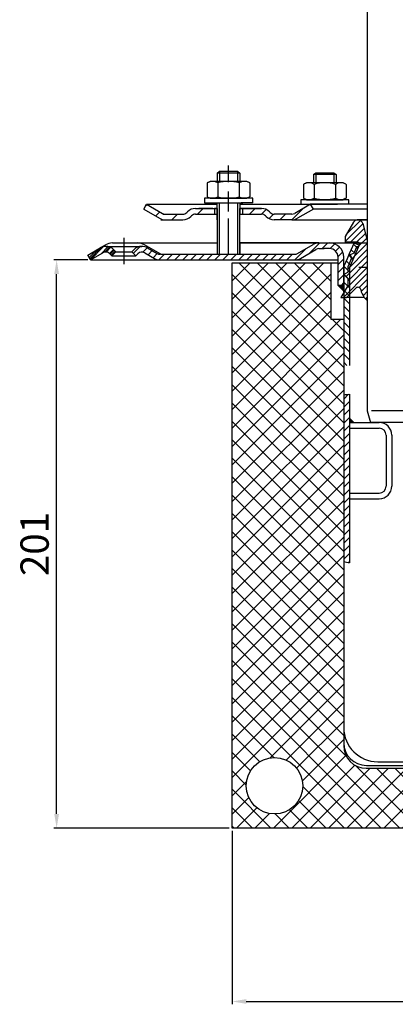
# Model space of a CAD drawing. Units: millimetres. Extents: x 3251 to 3825, y 1574 to 2270.
# Drawn here: x 3251 to 3384, y 1574 to 1922 of the extents above; entities that cross this region are included whole.
import ezdxf

# ---------------------------------------------------------------- set-up
doc = ezdxf.new("R2010")
doc.units = ezdxf.units.MM
doc.linetypes.add('STRICHPUNKT', pattern=[25.399999999999995, 12.7, -6.349999999999997, 0, -6.349999999999997])
doc.layers.add('AM_5', color=3, linetype='Continuous', lineweight=25)
doc.layers.add('AM_8', color=1, linetype='Continuous', lineweight=25)
doc.layers.add('P-0000', color=7, linetype='Continuous')
doc.styles.get("Standard").update_dxf_attribs({"font": 'ISOCP.SHX'})
doc.dimstyles.new('AM_DIN$0', dxfattribs={"dimtxt": 3.5, "dimasz": 3.5, "dimexe": 1, "dimexo": 1, "dimgap": 1.5, "dimtad": 1, "dimdsep": 46, "dimtxsty": 'STANDARD', "dimcen": 0, "dimclrd": 256, "dimclre": 256, "dimclrt": 2, "dimadec": 0, "dimazin": 2, "dimtp": 0.1, "dimtm": 0.1, "dimtfac": 0.71, "dimtdec": 3, "dimtmove": 0, "dimatfit": 3, "dimfxl": 1, "dimlwd": -1, "dimlwe": -1, "dimarcsym": 0})
pattern_1 = [(45, (3611.811277894033, 1970.550193898224), (-1.414213562373094, 1.414213562373094), [])]

# ---------------------------------------------------------------- blocks, each defined once
blk = doc.blocks.new('*D7')
at = {"layer": 'AM_5', "linetype": 'ByBlock'}
for p, q in [((3275.073071411006, 1837.151285284028), (3263.073071411006, 1837.151285284028)), ((3264.073071411007, 1641.151285284029), (3264.073071411007, 1832.151285284028)), ((3325.125310071831, 1636.151285284029), (3263.073071411006, 1636.151285284029))]:
    blk.add_line(p, q, dxfattribs=at)
at = {"layer": 'AM_5'}
for points in [[(3263.239738077672, 1832.151285284028), (3264.90640474434, 1832.151285284028), (3264.073071411007, 1837.151285284028)], [(3263.239738077672, 1641.151285284029), (3264.90640474434, 1641.151285284029), (3264.073071411007, 1636.151285284029)]]:
    blk.add_solid(points, dxfattribs=at)
at = {"layer": 'Defpoints', "color": 0}
for p in [(3264.073071411007, 1837.151285284028), (3276.073071411005, 1837.151285284028), (3326.125310071831, 1636.151285284029)]:
    blk.add_point(p, dxfattribs=at)
at = {"layer": 'AM_5', "color": 2, "insert": (3257.572087159037, 1736.651285284029), "char_height": 10, "attachment_point": 5, "rotation": 90}
blk.add_mtext('201', dxfattribs=at)
blk = doc.blocks.new('*D8')
at = {"layer": 'AM_5', "linetype": 'ByBlock'}
for p, q in [((3326.125310071831, 1635.151285284029), (3326.125310071831, 1573.822190552838)), ((3606.125310071831, 1635.151285284029), (3606.125310071831, 1573.822190552838)), ((3331.125310071831, 1574.822190552838), (3601.125310071831, 1574.822190552838))]:
    blk.add_line(p, q, dxfattribs=at)
at = {"layer": 'AM_5'}
for points in [[(3331.125310071831, 1575.655523886171), (3331.125310071831, 1573.988857219505), (3326.125310071831, 1574.822190552838)], [(3601.125310071831, 1575.655523886171), (3601.125310071831, 1573.988857219505), (3606.125310071831, 1574.822190552838)]]:
    blk.add_solid(points, dxfattribs=at)
at = {"layer": 'Defpoints', "color": 0}
for p in [(3326.125310071831, 1636.151285284029), (3606.125310071831, 1636.151285284029), (3606.125310071831, 1574.822190552838)]:
    blk.add_point(p, dxfattribs=at)
at = {"layer": 'AM_5', "color": 2, "insert": (3466.125310071831, 1581.323174804806), "char_height": 10, "attachment_point": 5}
blk.add_mtext('280x230', dxfattribs=at)

msp = doc.modelspace()

# ---------------------------------------------------------------- hatches: boundary and pattern name
at = {"layer": 'AM_8'}
h = msp.add_hatch(dxfattribs=at)
h.set_pattern_fill('_U', color=256, scale=4.599999999999996, angle=45, style=0, double=1, pattern_type=0)
h.set_pattern_definition([(45, (1733.456457783953, 1069.750875255755), (-3.252691193458116, 3.252691193458118), []), (135, (1733.456457783953, 1069.750875255755), (-3.252691193458118, -3.252691193458116), [])])
edge = h.paths.add_edge_path()
edge.add_line((3361.085713828071, 1816.151285284029), (3361.085713828071, 1836.151285284029))
edge.add_line((3361.085713828071, 1836.151285284029), (3326.125310071831, 1836.151285284029))
edge.add_line((3326.125310071831, 1836.151285284029), (3326.125310071831, 1636.151285284029))
edge.add_line((3326.125310071831, 1636.151285284029), (3441.085713828072, 1636.151285284029))
edge.add_line((3441.085713828072, 1636.151285284029), (3441.085713828072, 1657.332678036806))
edge.add_line((3441.085713828072, 1657.332678036806), (3373.585713828064, 1657.332678036806))
edge.add_arc((3373.585713828064, 1665.332678036806), 8, 180, 270, ccw=False)
edge.add_line((3365.585713828064, 1665.332678036806), (3365.585713828064, 1816.151285284029))
edge.add_line((3365.585713828064, 1816.151285284029), (3361.085713828071, 1816.151285284029))
edge = h.paths.add_edge_path(flags=16)
edge.add_arc((3341.125310071831, 1651.151285284029), 10, -180, 90, ccw=False)
edge.add_arc((3341.125310071831, 1651.151285284029), 10, 90, 180, ccw=False)
at = {"layer": 'P-0000', "linetype": 'Continuous'}
h = msp.add_hatch(dxfattribs=at)
h.set_pattern_fill('_U', color=3, scale=5, angle=44.99999999999999, style=0, pattern_type=0)
h.set_pattern_definition([(45, (3381.824724819221, 1991.983170683348), (-3.535533905932736, 3.535533905932738), [])])
edge = h.paths.add_edge_path()
edge.add_arc((3308.700998584622, 1855.357205188973), 2, 270, 315.0000000000351)
edge.add_line((3310.115212146998, 1853.942991626599), (3310.357852834117, 1854.185632313719))
edge.add_arc((3313.186279958863, 1851.357205188972), 4, 90.00000000002609, 135.0000000000008, ccw=False)
edge.add_line((3313.186279958861, 1855.357205188973), (3315.623882672088, 1855.357205188973))
edge.add_line((3315.623882672088, 1855.357205188973), (3317.03421120095, 1855.357205188973))
edge.add_line((3317.03421120095, 1855.357205188973), (3319.857852834117, 1855.357205188973))
edge.add_line((3319.857852834117, 1855.357205188973), (3319.857852834117, 1853.357205188973))
edge.add_line((3319.857852834117, 1853.357205188973), (3313.186279958863, 1853.357205188973))
edge.add_line((3313.186279958863, 1853.357205188973), (3312.357852834117, 1853.357205188973))
edge.add_line((3312.357852834117, 1853.357205188973), (3311.77206639649, 1852.771418751346))
edge.add_line((3311.77206639649, 1852.771418751346), (3311.52942570937, 1852.528778064228))
edge.add_arc((3308.700998584622, 1855.357205188973), 4, 270, 315.00000000001785, ccw=False)
edge.add_line((3308.700998584622, 1851.357205188972), (3302.45592904547, 1851.357205188972))
edge.add_arc((3302.45592904547, 1855.357205188973), 4.000000000000401, 240.0000000000033, 270, ccw=False)
edge.add_line((3300.45592904547, 1851.893103573835), (3294.857852834118, 1855.125154381404))
edge.add_line((3294.857852834118, 1855.125154381404), (3295.857852834116, 1856.857205188973))
edge.add_line((3295.857852834116, 1856.857205188973), (3301.45592904547, 1853.625154381404))
edge.add_arc((3302.45592904547, 1855.357205188973), 1.999999999999425, 239.9999999999905, 270)
edge.add_line((3302.45592904547, 1853.357205188973), (3308.700998584622, 1853.357205188973))
h = msp.add_hatch(dxfattribs=at)
h.set_pattern_fill('_U', color=3, scale=3, angle=44.99999999999999, style=0, pattern_type=0)
h.set_pattern_definition([(45, (3381.824724819221, 1991.983170683348), (-2.121320343559641, 2.121320343559641), [])])
edge = h.paths.add_edge_path()
edge.add_line((3353.857852834116, 1856.857205188973), (3348.259776622763, 1853.625154381404))
edge.add_line((3348.259776622763, 1853.625154381404), (3347.795675007625, 1853.357205188973))
edge.add_line((3347.795675007625, 1853.357205188973), (3347.259776622764, 1853.357205188973))
edge.add_line((3347.259776622764, 1853.357205188973), (3341.014707083609, 1853.357205188973))
edge.add_line((3341.014707083609, 1853.357205188973), (3340.186279958863, 1853.357205188973))
edge.add_line((3340.186279958863, 1853.357205188973), (3339.600493521236, 1853.942991626599))
edge.add_line((3339.600493521236, 1853.942991626599), (3339.357852834117, 1854.185632313719))
edge.add_arc((3336.52942570937, 1851.357205188972), 4.000000000000613, 44.99999999999911, 89.99999999999999)
edge.add_line((3336.52942570937, 1855.357205188973), (3329.857852834117, 1855.357205188973))
edge.add_line((3329.857852834117, 1855.357205188973), (3329.857852834117, 1853.357205188973))
edge.add_line((3329.857852834117, 1853.357205188973), (3336.52942570937, 1853.357205188973))
edge.add_line((3336.52942570937, 1853.357205188973), (3337.357852834117, 1853.357205188973))
edge.add_line((3337.357852834117, 1853.357205188973), (3337.943639271742, 1852.771418751346))
edge.add_line((3337.943639271742, 1852.771418751346), (3338.186279958863, 1852.528778064228))
edge.add_arc((3341.014707083609, 1855.357205188973), 3.999999999999423, 224.9999999999822, 270)
edge.add_line((3341.014707083609, 1851.357205188972), (3347.259776622764, 1851.357205188972))
edge.add_arc((3347.259776622764, 1855.357205188973), 4, 270, 299.9999999999967)
edge.add_line((3349.259776622764, 1851.893103573835), (3354.857852834117, 1855.125154381404))
edge.add_line((3354.857852834117, 1855.125154381404), (3353.857852834116, 1856.857205188973))
h = msp.add_hatch(dxfattribs=at)
h.set_pattern_fill('_U', color=3, scale=1.5, angle=45, style=0, pattern_type=0)
h.set_pattern_definition([(45, (3465.125310071833, 1868.390465499032), (-1.060660171779819, 1.060660171779819), [])])
edge = h.paths.add_edge_path()
edge.add_line((3373.93973575532, 1822.807245896968), (3373.939735755318, 1844.083038276851))
edge.add_line((3373.939735755318, 1844.083038276851), (3372.348106291183, 1850.023080303822))
edge.add_arc((3370.609439803863, 1849.557206022637), 1.799999999999806, 15.00000000000668, 150.0000000000079)
edge.add_line((3369.050594077051, 1850.457206022637), (3366.125310071833, 1845.390465499032))
edge.add_line((3366.125310071833, 1845.390465499032), (3366.125310071833, 1843.390465499032))
edge.add_line((3366.125310071833, 1843.390465499032), (3370.625310071833, 1843.390465499032))
edge.add_arc((3370.625310071833, 1842.890465499032), 0.5, 0, 90, ccw=False)
edge.add_line((3371.125310071833, 1842.890465499032), (3371.125310071833, 1842.390465499032))
edge.add_arc((3370.625310071833, 1842.390465499032), 0.5, -90, 0, ccw=False)
edge.add_line((3370.625310071833, 1841.890465499032), (3370.197388000462, 1841.890465499032))
edge.add_line((3370.197388000462, 1841.890465499032), (3369.158993287212, 1839.558192787245))
edge.add_line((3369.158993287212, 1839.558192787245), (3367.838711186494, 1839.051383972678))
edge.add_line((3367.838711186494, 1839.051383972678), (3368.345520001061, 1837.73110187196))
edge.add_line((3368.345520001061, 1837.73110187196), (3367.125310071833, 1834.990465499032))
edge.add_line((3367.125310071833, 1834.990465499032), (3367.125310071833, 1832.814225929736))
edge.add_line((3367.125310071833, 1832.814225929736), (3365.900310071833, 1832.106971849978))
edge.add_arc((3366.025310071834, 1831.890465499032), 0.249999999999918, 120.0000000000103, 225)
edge.add_line((3365.848533376537, 1831.713688803736), (3367.125310071833, 1830.436912108439))
edge.add_line((3367.125310071833, 1830.436912108439), (3367.125310071833, 1828.220592517954))
edge.add_line((3367.125310071833, 1828.220592517954), (3364.625310071833, 1823.890465499032))
edge.add_line((3364.625310071833, 1823.890465499032), (3366.625310071833, 1823.890465499032))
edge.add_line((3366.625310071833, 1823.890465499032), (3369.918203290647, 1827.183358717846))
edge.add_arc((3370.625310071833, 1826.476251936659), 1.000000000000194, 10.868864865659816, 135, ccw=False)
edge.add_arc((3377.990770003162, 1827.890465499032), 6.499999999999968, 190.8688648656602, 231.4471658571843)
h = msp.add_hatch(dxfattribs=at)
h.set_pattern_fill('_U', color=3, scale=2, angle=45, style=0, pattern_type=0)
h.set_pattern_definition(pattern_1)
edge = h.paths.add_edge_path()
edge.add_line((3363.616581452966, 1828.15128528403), (3363.616581452966, 1837.151285284029))
edge.add_line((3363.616581452966, 1837.151285284029), (3363.616581452966, 1838.15128528403))
edge.add_arc((3360.616581452966, 1838.15128528403), 3, 0, 90)
edge.add_line((3360.616581452966, 1841.151285284029), (3358.678789983488, 1841.151285284029))
edge.add_line((3358.678789983488, 1841.151285284029), (3356.794868180731, 1841.151285284029))
edge.add_arc((3356.794868180731, 1839.15128528403), 2, 90, 119.9999999999826)
edge.add_line((3355.794868180731, 1840.883336091599), (3350.258969795868, 1837.687183668892))
edge.add_arc((3348.258969795868, 1841.151285284029), 4, 270, 299.9999999999983, ccw=False)
edge.add_line((3348.258969795868, 1837.151285284029), (3300.64486818073, 1837.151285284029))
edge.add_arc((3300.64486818073, 1841.151285284029), 4.000000000000205, 240.0000000000017, 270, ccw=False)
edge.add_line((3298.64486818073, 1837.687183668892), (3295.207613171097, 1839.671683773977))
edge.add_arc((3294.207613171098, 1837.939632966408), 1.999999999999401, 59.99999999999008, 135.000000000004)
edge.add_line((3292.793399608723, 1839.353846528782), (3292.090838363972, 1838.651285284029))
edge.add_line((3292.090838363972, 1838.651285284029), (3290.676624801598, 1840.065498846403))
edge.add_line((3290.676624801598, 1840.065498846403), (3291.379186046351, 1840.768060091155))
edge.add_arc((3294.207613171098, 1837.939632966408), 4, 90, 135.0000000000008, ccw=False)
edge.add_arc((3294.207613171098, 1837.939632966408), 3.999999999998728, 59.999999999989484, 90, ccw=False)
edge.add_line((3296.207613171097, 1841.403734581545), (3299.64486818073, 1839.419234476461))
edge.add_arc((3300.64486818073, 1841.151285284029), 1.999999999999324, 239.9999999999888, 270)
edge.add_line((3300.64486818073, 1839.15128528403), (3328.823071411006, 1839.15128528403))
edge.add_line((3328.823071411006, 1839.15128528403), (3348.258969795868, 1839.15128528403))
edge.add_line((3348.258969795868, 1839.15128528403), (3348.544324026927, 1839.171746710823))
edge.add_line((3348.544324026927, 1839.171746710823), (3348.837475664244, 1839.236779875249))
edge.add_line((3348.837475664244, 1839.236779875249), (3349.258969795868, 1839.41923447646))
edge.add_line((3349.258969795868, 1839.41923447646), (3354.794868180731, 1842.615386899168))
edge.add_arc((3356.794868180731, 1839.15128528403), 4, 90, 119.99999999999679, ccw=False)
edge.add_line((3356.794868180731, 1843.151285284029), (3360.616581452966, 1843.151285284029))
edge.add_arc((3360.616581452966, 1838.15128528403), 5.000000000000311, 0, 90.00000000000227, ccw=False)
edge.add_line((3365.616581452966, 1838.15128528403), (3365.616581452966, 1828.15128528403))
edge.add_line((3365.616581452965, 1828.15128528403), (3363.616581452966, 1828.15128528403))
h = msp.add_hatch(dxfattribs=at)
h.set_pattern_fill('_U', color=3, scale=2, angle=135, style=0, pattern_type=0)
h.set_pattern_definition([(135, (3611.811277894033, 1970.550193898224), (-1.414213562373094, -1.414213562373094), [])])
h.paths.add_polyline_path([(3369.289490537679, 1843.151285284029), (3371.116581452968, 1842.337811997877), (3367.616581452964, 1834.476683289216), (3367.616581452964, 1799.785970502191), (3366.770308062333, 1799.852390333415), (3365.616581452965, 1799.949556022857), (3365.616581452966, 1834.901796412554)])
h = msp.add_hatch(dxfattribs=at)
h.set_pattern_fill('_U', color=3, scale=2, angle=45, style=0, pattern_type=0)
h.set_pattern_definition([(45, (3544.335453180746, 1983.902902076834), (-1.414213562373094, 1.414213562373094), [])])
edge = h.paths.add_edge_path()
edge.add_line((3276.073071411004, 1837.151285284029), (3275.073071411004, 1838.883336091599))
edge.add_line((3275.073071411004, 1838.8833360916), (3279.438529650914, 1841.403734581545))
edge.add_arc((3281.438529650913, 1837.939632966409), 4, 90, 120.00000000001049, ccw=False)
edge.add_arc((3281.438529650913, 1837.939632966409), 4.000000000000635, 44.999999999999375, 90, ccw=False)
edge.add_line((3284.26695677566, 1840.768060091155), (3284.969518020413, 1840.065498846403))
edge.add_line((3284.969518020413, 1840.065498846403), (3283.555304458039, 1838.651285284029))
edge.add_line((3283.555304458039, 1838.651285284029), (3282.852743213286, 1839.353846528782))
edge.add_arc((3281.438529650913, 1837.939632966409), 2.000000000000196, 44.99999999999827, 120.0000000000094)
edge.add_line((3280.438529650913, 1839.671683773977), (3276.073071411004, 1837.151285284029))
h = msp.add_hatch(dxfattribs=at)
h.set_pattern_fill('_U', color=3, scale=2, angle=45, style=0, pattern_type=0)
h.set_pattern_definition([(45, (3381.83345343808, 1983.192902076834), (-1.414213562373094, 1.414213562373094), [])])
edge = h.paths.add_edge_path()
edge.add_line((3275.073071411006, 1838.8833360916), (3279.438529650915, 1841.403734581545))
edge.add_arc((3281.438529650915, 1837.939632966408), 4, 90, 120.00000000001049, ccw=False)
edge.add_arc((3281.438529650915, 1837.939632966408), 4.000000000000635, 44.999999999998806, 90, ccw=False)
edge.add_line((3284.266956775661, 1840.768060091155), (3284.969518020414, 1840.065498846403))
edge.add_line((3284.969518020414, 1840.065498846403), (3283.55530445804, 1838.651285284029))
edge.add_line((3283.55530445804, 1838.651285284029), (3282.852743213288, 1839.353846528782))
edge.add_arc((3281.438529650915, 1837.939632966408), 2.000000000000215, 44.99999999999769, 120.0000000000099)
edge.add_line((3280.438529650915, 1839.671683773977), (3276.073071411006, 1837.151285284029))
edge.add_line((3276.073071411006, 1837.151285284029), (3275.073071411006, 1838.883336091599))
h = msp.add_hatch(dxfattribs=at)
h.set_pattern_fill('_U', color=3, scale=2, angle=45, style=0, pattern_type=0)
h.set_pattern_definition(pattern_1)
edge = h.paths.add_edge_path()
edge.add_line((3276.073071411006, 1837.151285284029), (3275.073071411006, 1838.883336091599))
edge.add_line((3275.073071411006, 1838.883336091599), (3279.438529650915, 1841.403734581545))
edge.add_arc((3281.438529650915, 1837.939632966408), 4, 90, 120.00000000001049, ccw=False)
edge.add_arc((3281.438529650915, 1837.939632966408), 4.000000000000655, 44.99999999999858, 90, ccw=False)
edge.add_line((3284.266956775661, 1840.768060091155), (3284.969518020414, 1840.065498846403))
edge.add_line((3284.969518020414, 1840.065498846403), (3283.55530445804, 1838.651285284029))
edge.add_line((3283.55530445804, 1838.651285284029), (3282.852743213288, 1839.353846528782))
edge.add_arc((3281.438529650915, 1837.939632966408), 2.000000000000237, 44.99999999999712, 120.0000000000099)
edge.add_line((3280.438529650915, 1839.671683773977), (3276.073071411006, 1837.151285284029))
for points in [[(3365.616581452965, 1828.15128528403), (3365.616581452966, 1826.151285284029), (3363.616581452966, 1828.15128528403)], [(3367.616581452963, 1779.647827889063), (3369.138599036075, 1779.647827889063), (3367.616581452964, 1781.169845472175)]]:
    msp.add_hatch(color=3, dxfattribs=at).paths.add_polyline_path(points)
h = msp.add_hatch(dxfattribs=at)
h.set_pattern_fill('_U', color=3, scale=2, angle=45, style=0, pattern_type=0)
h.set_pattern_definition([(45, (3611.811277894033, 1983.202902076834), (-1.414213562373094, 1.414213562373094), [])])
h.paths.add_polyline_path([(3367.616581452964, 1789.63554306715), (3367.616581452964, 1781.169845472175), (3367.616581452963, 1779.647827889063), (3367.616581452963, 1729.943366265952), (3365.616581452965, 1730.297113359752), (3365.616581452965, 1789.448510751666)])

# ---------------------------------------------------------------- linework, layer by layer
for p, q in [((3320.857852834116, 1851.357205188972), (3320.857852834116, 1857.347758073929)), ((3320.801316390026, 1855.357205188973), (3320.801316390026, 1839.15128528403)), ((3328.801316390027, 1853.357205188973), (3328.801316390027, 1839.15128528403))]:
    msp.add_line(p, q)
at = {"layer": 'P-0000', "color": 7, "linetype": 'Continuous'}
for p, q in [((3373.93973575531, 1949.907297963719), (3373.939735755322, 1783.75114997594)), ((3320.857852834116, 1867.895039513642), (3321.657852834118, 1868.495039513642)), ((3320.857852834116, 1867.895039513642), (3320.857852834117, 1864.947758073928)), ((3321.657852834118, 1867.895039513642), (3320.857852834116, 1867.895039513642)), ((3321.657852834118, 1868.495039513642), (3324.857852834117, 1868.495039513642)), ((3328.057852834117, 1867.895039513642), (3321.657852834118, 1867.895039513642)), ((3324.857852834117, 1868.495039513642), (3328.057852834117, 1868.495039513642)), ((3328.057852834117, 1868.495039513642), (3328.857852834116, 1867.895039513642)), ((3328.857852834116, 1867.895039513642), (3328.057852834117, 1867.895039513642)), ((3328.857852834116, 1867.895039513642), (3328.857852834116, 1864.947758073928)), ((3354.909246074453, 1867.404486628685), (3355.709246074453, 1868.004486628685)), ((3354.909246074453, 1867.404486628685), (3354.909246074453, 1864.457205188971)), ((3355.709246074453, 1867.404486628685), (3354.909246074453, 1867.404486628685)), ((3355.709246074453, 1868.004486628685), (3358.909246074453, 1868.004486628685)), ((3362.109246074453, 1867.404486628685), (3355.709246074453, 1867.404486628685)), ((3358.909246074453, 1868.004486628685), (3362.109246074453, 1868.004486628685)), ((3362.109246074453, 1868.004486628685), (3362.909246074452, 1867.404486628685)), ((3362.909246074452, 1867.404486628685), (3362.109246074453, 1867.404486628685)), ((3362.909246074452, 1867.404486628685), (3362.909246074452, 1864.457205188971)), ((3317.352299334652, 1864.367201490326), (3317.352299334652, 1860.834697265835)), ((3317.598970923308, 1864.520614508293), (3318.357852834117, 1864.947758073928)), ((3320.857852834116, 1864.947758073928), (3318.357852834117, 1864.947758073928)), ((3321.657852834118, 1864.947758073928), (3320.857852834116, 1864.947758073928)), ((3321.105076084384, 1864.367201490326), (3321.105076084384, 1860.834697265835)), ((3328.057852834117, 1864.947758073928), (3321.657852834118, 1864.947758073928)), ((3328.857852834116, 1864.947758073928), (3328.057852834117, 1864.947758073928)), ((3328.610629583848, 1864.367201490326), (3328.610629583848, 1860.834697265835)), ((3331.357852834116, 1864.947758073928), (3328.857852834116, 1864.947758073928)), ((3332.116734744925, 1864.520614508293), (3331.357852834116, 1864.947758073928)), ((3332.363406333583, 1864.367201490326), (3332.363406333583, 1860.834697265835)), ((3351.403692574988, 1863.876648605369), (3351.403692574988, 1860.344144380878)), ((3351.650364163645, 1864.030061623336), (3352.409246074453, 1864.457205188971)), ((3354.909246074452, 1864.457205188971), (3352.409246074453, 1864.457205188971)), ((3355.709246074454, 1864.457205188971), (3354.909246074452, 1864.457205188971)), ((3355.15646932472, 1863.876648605369), (3355.15646932472, 1860.344144380878)), ((3362.109246074453, 1864.457205188971), (3355.709246074454, 1864.457205188971)), ((3362.909246074452, 1864.457205188971), (3362.109246074453, 1864.457205188971)), ((3362.662022824185, 1863.876648605369), (3362.662022824185, 1860.344144380878)), ((3365.409246074452, 1864.457205188971), (3362.909246074452, 1864.457205188971)), ((3366.168127985262, 1864.030061623336), (3365.409246074452, 1864.457205188971)), ((3366.414799573919, 1863.876648605369), (3366.414799573919, 1860.344144380878)), ((3317.352299334652, 1860.834697265835), (3317.352299334652, 1859.528314657528)), ((3321.105076084384, 1860.834697265835), (3321.105076084384, 1859.528314657528)), ((3328.610629583848, 1860.834697265835), (3328.610629583848, 1859.528314657528)), ((3332.363406333583, 1860.834697265835), (3332.363406333583, 1859.528314657528)), ((3351.403692574988, 1860.344144380878), (3351.403692574988, 1859.037761772571)), ((3355.15646932472, 1860.344144380878), (3355.15646932472, 1859.037761772571)), ((3362.662022824185, 1860.344144380878), (3362.662022824185, 1859.037761772571)), ((3366.414799573919, 1860.344144380878), (3366.414799573919, 1859.037761772571)), ((3294.857852834118, 1855.125154381404), (3295.857852834116, 1856.857205188973)), ((3295.857852834116, 1856.857205188973), (3301.45592904547, 1853.625154381404)), ((3295.857852834116, 1856.857205188973), (3307.357852834125, 1856.857205188973)), ((3307.357852834125, 1856.857205188973), (3320.857852834116, 1856.857205188973)), ((3316.412154720695, 1858.947758073927), (3316.412154720695, 1858.847758073927)), ((3333.412154720695, 1858.947758073927), (3316.412154720695, 1858.947758073927)), ((3316.412154720695, 1858.847758073927), (3316.412154720695, 1857.347758073929)), ((3316.412154720695, 1857.347758073929), (3320.857852834116, 1857.347758073929)), ((3317.598970923308, 1859.374901639562), (3318.357852834117, 1858.947758073927)), ((3318.357852834117, 1858.947758073927), (3331.357852834116, 1858.947758073927)), ((3319.875310071829, 1857.347758073929), (3329.875310071829, 1857.347758073929)), ((3320.857852834116, 1857.347758073929), (3321.657852834118, 1857.347758073929)), ((3321.657852834118, 1857.347758073929), (3329.357852834118, 1857.347758073929)), ((3328.857852834116, 1857.347758073929), (3328.857852834116, 1853.357205188973)), ((3328.857852834116, 1856.857205188973), (3353.857852834116, 1856.857205188973)), ((3333.412154720695, 1857.347758073929), (3329.357852834118, 1857.347758073929)), ((3332.116734744925, 1859.374901639562), (3331.357852834116, 1858.947758073927)), ((3333.412154720696, 1858.847758073927), (3333.412154720696, 1858.947758073927)), ((3333.412154720695, 1857.347758073929), (3333.412154720695, 1858.847758073927)), ((3353.857852834116, 1856.857205188973), (3348.259776622763, 1853.625154381404)), ((3350.463547961032, 1858.457205188971), (3350.463547961032, 1858.357205188971)), ((3367.463547961032, 1858.457205188971), (3350.463547961032, 1858.457205188971)), ((3350.463547961032, 1858.357205188971), (3350.463547961032, 1856.857205188973)), ((3350.463547961032, 1856.857205188973), (3354.909246074452, 1856.857205188973)), ((3351.650364163645, 1858.884348754605), (3352.409246074453, 1858.457205188971)), ((3352.409246074453, 1858.457205188971), (3365.409246074452, 1858.457205188971)), ((3353.857852834116, 1856.857205188973), (3353.785886671615, 1856.857205188973)), ((3373.939735755316, 1856.857205188973), (3353.857852834116, 1856.857205188973)), ((3354.857852834117, 1855.125154381404), (3353.857852834116, 1856.857205188973)), ((3354.909246074452, 1856.857205188973), (3355.709246074454, 1856.857205188973)), ((3355.709246074454, 1856.857205188973), (3363.409246074454, 1856.857205188973)), ((3367.463547961032, 1856.857205188973), (3363.409246074454, 1856.857205188973)), ((3366.168127985262, 1858.884348754605), (3365.409246074452, 1858.457205188971)), ((3367.463547961032, 1858.357205188971), (3367.463547961032, 1858.457205188971)), ((3367.463547961032, 1856.857205188973), (3367.463547961032, 1858.357205188971)), ((3294.857852834118, 1855.125154381404), (3300.45592904547, 1851.893103573835)), ((3302.45592904547, 1853.357205188973), (3308.700998584622, 1853.357205188973)), ((3310.357852834117, 1854.185632313719), (3310.115212146998, 1853.942991626599)), ((3313.186279958861, 1855.357205188973), (3315.623882672088, 1855.357205188973)), ((3313.186279958861, 1855.357205188973), (3315.623882672088, 1855.357205188973)), ((3313.186279958863, 1853.357205188973), (3320.801316390026, 1853.357205188973)), ((3319.357852834118, 1855.357205188974), (3314.357852834118, 1855.357205188974)), ((3315.623882672088, 1855.357205188973), (3317.03421120095, 1855.357205188973)), ((3315.623882672088, 1855.357205188973), (3317.03421120095, 1855.357205188973)), ((3316.412154720695, 1855.357205188973), (3320.857852834116, 1855.357205188973)), ((3317.03421120095, 1855.357205188973), (3319.857852834117, 1855.357205188973)), ((3317.03421120095, 1855.357205188973), (3319.857852834117, 1855.357205188973)), ((3319.857852834117, 1855.357205188973), (3319.857852834117, 1853.357205188973)), ((3319.857852834117, 1855.357205188973), (3320.857852834116, 1855.357205188973)), ((3320.857852834116, 1855.357205188973), (3319.857852834117, 1855.357205188973)), ((3320.801316390026, 1855.357205188973), (3320.801316390026, 1851.357205188972)), ((3328.801316390027, 1855.357205188973), (3328.801316390027, 1851.357205188972)), ((3328.801316390027, 1853.357205188973), (3336.52942570937, 1853.357205188973)), ((3328.857852834116, 1855.357205188973), (3329.857852834117, 1855.357205188973)), ((3329.857852834117, 1855.357205188973), (3328.857852834116, 1855.357205188973)), ((3328.857852834116, 1855.357205188973), (3329.857852834117, 1855.357205188973)), ((3329.857852834117, 1855.357205188973), (3329.357852834118, 1855.357205188974)), ((3329.857852834117, 1855.357205188973), (3329.857852834117, 1853.357205188973)), ((3329.857852834117, 1855.357205188973), (3336.52942570937, 1855.357205188973)), ((3334.857852834117, 1855.357205188973), (3329.857852834117, 1855.357205188973)), ((3329.857852834117, 1855.357205188973), (3333.412154720695, 1855.357205188973)), ((3336.52942570937, 1855.357205188973), (3329.857852834117, 1855.357205188973)), ((3339.357852834117, 1854.185632313719), (3339.600493521236, 1853.942991626599)), ((3347.259776622764, 1853.357205188973), (3341.014707083609, 1853.357205188973)), ((3354.857852834117, 1855.125154381404), (3349.259776622764, 1851.893103573835)), ((3373.939735755315, 1855.125154381404), (3354.857852834117, 1855.125154381404)), ((3300.952352106183, 1851.357205188972), (3308.700998584625, 1851.357205188972)), ((3301.384132275746, 1851.357205188972), (3308.700998584622, 1851.357205188972)), ((3311.77206639649, 1852.771418751346), (3311.52942570937, 1852.528778064228)), ((3337.943639271742, 1852.771418751346), (3338.186279958863, 1852.528778064228)), ((3347.22499519966, 1851.357205188972), (3340.979925660505, 1851.357205188972)), ((3347.259776622764, 1851.357205188972), (3341.014707083609, 1851.357205188972)), ((3347.259776622766, 1851.357205188972), (3341.014707083611, 1851.357205188972)), ((3347.259776622764, 1851.357205188972), (3373.939735755316, 1851.357205188972)), ((3369.050594077051, 1850.457206022637), (3366.125310071833, 1845.390465499032)), ((3373.939735755316, 1851.357205188972), (3370.609439803863, 1851.357205188972)), ((3372.348106291183, 1850.023080303822), (3373.939735755318, 1844.083038276851)), ((3283.805122218574, 1843.151285284029), (3292.655122218573, 1843.151285284029)), ((3283.805122218576, 1843.151285284029), (3292.655122218575, 1843.151285284029)), ((3292.655122218573, 1843.151285284029), (3320.866581452963, 1843.151285284029)), ((3292.655122218575, 1843.15128528403), (3320.866581452965, 1843.15128528403)), ((3292.655122218575, 1843.151285284029), (3320.866581452964, 1843.151285284029)), ((3356.79486818073, 1843.151285284029), (3328.866581452962, 1843.151285284029)), ((3356.794868180732, 1843.15128528403), (3328.866581452965, 1843.15128528403)), ((3356.794868180731, 1843.151285284029), (3328.866581452964, 1843.151285284029)), ((3328.866581452964, 1843.151285284029), (3328.866581452964, 1839.15128528403)), ((3328.866581452964, 1843.151285284029), (3356.794868180731, 1843.151285284029)), ((3349.258969795867, 1839.41923447646), (3354.794868180729, 1842.615386899168)), ((3349.258969795868, 1839.41923447646), (3354.794868180731, 1842.615386899168)), ((3349.258969795868, 1839.41923447646), (3354.794868180731, 1842.615386899168)), ((3356.79486818073, 1843.151285284029), (3373.939735755316, 1843.151285284029)), ((3356.794868180731, 1843.151285284029), (3373.939735755318, 1843.151285284029)), ((3356.794868180731, 1843.151285284029), (3360.616581452966, 1843.151285284029)), ((3360.616581452966, 1843.151285284029), (3369.289490537679, 1843.151285284029)), ((3366.125310071833, 1845.390465499032), (3366.125310071833, 1843.390465499032)), ((3370.625310071833, 1843.390465499032), (3366.125310071833, 1843.390465499032)), ((3369.289490537679, 1843.151285284029), (3367.561566745372, 1839.270304904002)), ((3369.289490537679, 1843.151285284029), (3371.116581452968, 1842.337811997877)), ((3369.289490537679, 1843.151285284029), (3373.939735755317, 1843.151285284029)), ((3371.125310071833, 1842.390465499032), (3371.125310071833, 1842.890465499032)), ((3276.073071411004, 1837.151285284029), (3280.438529650913, 1839.671683773977)), ((3276.073071411004, 1837.151285284029), (3280.438529650913, 1839.671683773977)), ((3276.073071411006, 1837.151285284029), (3280.438529650915, 1839.671683773977)), ((3276.073071411006, 1837.151285284029), (3280.438529650915, 1839.671683773977)), ((3276.073071411006, 1837.151285284029), (3280.438529650915, 1839.671683773977)), ((3276.073071411006, 1837.151285284029), (3280.438529650915, 1839.671683773977)), ((3279.438529650914, 1841.403734581545), (3281.305122218572, 1842.481412302952)), ((3279.438529650915, 1841.403734581545), (3281.305122218574, 1842.481412302952)), ((3281.438529650913, 1841.939632966409), (3294.207613171096, 1841.939632966409)), ((3281.438529650915, 1841.939632966409), (3294.207613171098, 1841.939632966409)), ((3282.852743213286, 1839.353846528782), (3283.555304458039, 1838.651285284029)), ((3282.852743213288, 1839.353846528782), (3283.55530445804, 1838.651285284029)), ((3282.852743213288, 1839.353846528782), (3283.55530445804, 1838.651285284029)), ((3284.969518020413, 1840.065498846403), (3283.555304458039, 1838.651285284029)), ((3284.969518020414, 1840.065498846403), (3283.55530445804, 1838.651285284029)), ((3284.969518020414, 1840.065498846403), (3283.55530445804, 1838.651285284029)), ((3284.26695677566, 1840.768060091155), (3284.969518020413, 1840.065498846403)), ((3284.266956775661, 1840.768060091155), (3284.969518020414, 1840.065498846403)), ((3284.266956775661, 1840.768060091155), (3284.969518020414, 1840.065498846403)), ((3284.969518020413, 1840.065498846403), (3290.676624801598, 1840.065498846403)), ((3284.969518020414, 1840.065498846403), (3290.676624801598, 1840.065498846403)), ((3284.969518020414, 1840.065498846403), (3290.676624801598, 1840.065498846403)), ((3290.676624801598, 1840.065498846403), (3291.379186046349, 1840.768060091155)), ((3290.676624801598, 1840.065498846403), (3291.379186046351, 1840.768060091155)), ((3290.676624801598, 1840.065498846403), (3291.379186046351, 1840.768060091155)), ((3292.09083836397, 1838.651285284029), (3290.676624801598, 1840.065498846403)), ((3292.090838363972, 1838.651285284029), (3290.676624801598, 1840.065498846403)), ((3292.090838363972, 1838.651285284029), (3290.676624801598, 1840.065498846403)), ((3292.09083836397, 1838.651285284029), (3292.793399608722, 1839.353846528782)), ((3292.090838363972, 1838.651285284029), (3292.793399608723, 1839.353846528782)), ((3292.090838363972, 1838.651285284029), (3292.793399608723, 1839.353846528782)), ((3300.923071411006, 1839.15128528403), (3295.155122218573, 1842.481412302952)), ((3300.923071411006, 1839.15128528403), (3295.155122218574, 1842.481412302952)), ((3295.207613171096, 1839.671683773977), (3298.644868180728, 1837.687183668892)), ((3295.207613171097, 1839.671683773977), (3298.64486818073, 1837.687183668892)), ((3296.207613171096, 1841.403734581545), (3299.644868180728, 1839.419234476461)), ((3296.207613171097, 1841.403734581545), (3299.64486818073, 1839.419234476461)), ((3296.207613171097, 1841.403734581545), (3299.64486818073, 1839.419234476461)), ((3300.923071411006, 1839.15128528403), (3300.644868180729, 1839.15128528403)), ((3300.923071411006, 1839.15128528403), (3300.64486818073, 1839.15128528403)), ((3300.923071411006, 1839.15128528403), (3300.64486818073, 1839.15128528403)), ((3300.923071411006, 1839.15128528403), (3320.866581452963, 1839.15128528403)), ((3300.923071411006, 1839.15128528403), (3320.866581452964, 1839.15128528403)), ((3300.923071411006, 1839.15128528403), (3320.866581452964, 1839.15128528403)), ((3320.866581452963, 1839.15128528403), (3321.666581452964, 1839.15128528403)), ((3320.866581452963, 1839.15128528403), (3321.666581452964, 1839.15128528403)), ((3320.866581452964, 1839.15128528403), (3321.666581452964, 1839.15128528403)), ((3320.866581452964, 1839.15128528403), (3321.666581452964, 1839.15128528403)), ((3320.866581452964, 1839.15128528403), (3321.666581452964, 1839.15128528403)), ((3320.866581452964, 1839.15128528403), (3321.666581452964, 1839.15128528403)), ((3321.666581452964, 1839.15128528403), (3328.066581452964, 1839.15128528403)), ((3321.666581452964, 1839.15128528403), (3326.156177696728, 1839.15128528403)), ((3321.666581452964, 1839.15128528403), (3326.156177696731, 1839.15128528403)), ((3321.666581452964, 1839.15128528403), (3328.066581452964, 1839.15128528403)), ((3321.666581452964, 1839.15128528403), (3326.156177696731, 1839.15128528403)), ((3321.666581452964, 1839.15128528403), (3328.066581452964, 1839.15128528403)), ((3326.156177696728, 1839.15128528403), (3328.823071411004, 1839.15128528403)), ((3326.156177696731, 1839.15128528403), (3328.823071411006, 1839.15128528403)), ((3326.156177696731, 1839.15128528403), (3328.823071411006, 1839.15128528403)), ((3328.066581452964, 1839.15128528403), (3328.866581452962, 1839.15128528403)), ((3328.066581452964, 1839.15128528403), (3328.866581452964, 1839.15128528403)), ((3328.066581452964, 1839.15128528403), (3328.866581452964, 1839.15128528403)), ((3328.823071411004, 1839.15128528403), (3348.258969795866, 1839.15128528403)), ((3328.823071411006, 1839.15128528403), (3348.258969795868, 1839.15128528403)), ((3328.823071411006, 1839.15128528403), (3348.258969795868, 1839.15128528403)), ((3350.258969795866, 1837.687183668892), (3355.79486818073, 1840.8833360916)), ((3350.258969795868, 1837.687183668892), (3355.794868180731, 1840.8833360916)), ((3350.258969795868, 1837.687183668892), (3355.794868180731, 1840.883336091599)), ((3356.794868180731, 1841.151285284029), (3358.678789983488, 1841.151285284029)), ((3360.616581452966, 1841.151285284029), (3358.678789983488, 1841.151285284029)), ((3367.561566745372, 1839.270304904002), (3366.790408041432, 1837.538254096434)), ((3371.116581452962, 1842.337811997886), (3367.616581452964, 1834.476683289216)), ((3371.116581452968, 1842.337811997877), (3367.616581452964, 1834.476683289216)), ((3367.838711186494, 1839.051383972678), (3369.158993287212, 1839.558192787245)), ((3370.197388000462, 1841.890465499032), (3369.158993287212, 1839.558192787245)), ((3370.197388000462, 1841.890465499032), (3370.625310071833, 1841.890465499032)), ((3276.073071411004, 1837.151285284029), (3275.073071411004, 1838.8833360916)), ((3276.073071411006, 1837.151285284029), (3275.073071411006, 1838.8833360916)), ((3276.073071411006, 1837.151285284029), (3275.073071411006, 1838.883336091599)), ((3276.073071411004, 1837.151285284029), (3300.644868180729, 1837.151285284029)), ((3276.073071411006, 1837.151285284029), (3300.64486818073, 1837.151285284029)), ((3276.073071411006, 1837.151285284029), (3300.64486818073, 1837.151285284029)), ((3283.555304458039, 1838.651285284029), (3292.09083836397, 1838.651285284029)), ((3283.55530445804, 1838.651285284029), (3292.090838363972, 1838.651285284029)), ((3283.55530445804, 1838.651285284029), (3292.090838363972, 1838.651285284029)), ((3300.644868180729, 1837.151285284029), (3326.156177696728, 1837.151285284029)), ((3300.64486818073, 1837.151285284029), (3326.156177696731, 1837.151285284029)), ((3326.125310071831, 1636.151285284029), (3326.125310071831, 1836.151285284029)), ((3326.125310071831, 1836.151285284029), (3361.085713828071, 1836.151285284029)), ((3326.156177696728, 1837.151285284029), (3348.258969795866, 1837.151285284029)), ((3326.156177696731, 1837.151285284029), (3348.258969795868, 1837.151285284029)), ((3348.258969795866, 1837.151285284029), (3358.920277894031, 1837.151285284029)), ((3348.258969795868, 1837.151285284029), (3363.616581452966, 1837.151285284029)), ((3361.085713828071, 1836.151285284029), (3361.085713828071, 1816.151285284029)), ((3361.085713828071, 1836.151285284029), (3363.585713828066, 1836.151285284029)), ((3361.116581452972, 1837.151285284029), (3363.616581452967, 1837.151285284029)), ((3363.616581452966, 1837.151285284029), (3363.616581452966, 1838.15128528403)), ((3363.616581452966, 1828.15128528403), (3363.616581452966, 1837.151285284029)), ((3365.616581452966, 1834.901796412554), (3365.616581452966, 1838.15128528403)), ((3366.790408041432, 1837.538254096434), (3365.616581452966, 1834.901796412554)), ((3368.345520001061, 1837.73110187196), (3367.125310071833, 1834.990465499032)), ((3367.838711186494, 1839.051383972678), (3368.345520001061, 1837.73110187196)), ((3365.616581452966, 1834.901796412554), (3365.616581452966, 1834.354653605572)), ((3365.616581452966, 1834.901796412554), (3365.616581452966, 1834.354653605572)), ((3365.616581452966, 1832.015834185033), (3365.616581452966, 1834.901796412554)), ((3365.616581452966, 1834.354653605572), (3365.616581452965, 1829.354653605571)), ((3367.125310071833, 1832.814225929736), (3365.900310071833, 1832.106971849978)), ((3367.125310071833, 1832.814225929736), (3367.125310071833, 1834.990465499032)), ((3367.616581452964, 1834.476683289216), (3367.616581452964, 1823.854653605569)), ((3367.616581452964, 1834.476683289216), (3367.616581452964, 1815.485970502192)), ((3365.616581452966, 1830.119868534853), (3365.616581452966, 1832.015834185033)), ((3365.616581452966, 1826.151285284029), (3365.616581452966, 1830.119868534853)), ((3365.616581452965, 1829.354653605571), (3365.616581452965, 1828.15128528403)), ((3367.125310071833, 1830.436912108439), (3365.848533376537, 1831.713688803736)), ((3367.125310071833, 1828.220592517954), (3367.125310071833, 1830.436912108439)), ((3363.616581452966, 1828.15128528403), (3365.616581452966, 1826.151285284029)), ((3365.616581452965, 1828.15128528403), (3363.616581452966, 1828.15128528403)), ((3367.125310071833, 1828.220592517954), (3364.625310071833, 1823.890465499032)), ((3365.616581452965, 1828.15128528403), (3365.616581452966, 1826.151285284029)), ((3365.616581452966, 1826.151285284029), (3365.616581452965, 1819.354653605572)), ((3365.616581452966, 1825.871606614705), (3365.616581452966, 1826.151285284029)), ((3369.918203290647, 1827.183358717846), (3366.625310071833, 1823.890465499032)), ((3364.625310071833, 1823.890465499032), (3366.625310071833, 1823.890465499032)), ((3372.867294620181, 1823.890465499032), (3366.625310071833, 1823.890465499032)), ((3365.616581452965, 1819.354653605572), (3365.616581452965, 1817.252969444802)), ((3361.085713828071, 1816.151285284029), (3365.625310071827, 1816.151285284029)), ((3365.616581452965, 1817.252969444802), (3365.616581452965, 1817.15128528403)), ((3365.616581452965, 1817.252969444802), (3365.616581452965, 1817.15128528403)), ((3365.616581452965, 1817.15128528403), (3365.616581452965, 1815.151285284031)), ((3365.616581452965, 1817.15128528403), (3365.616581452965, 1815.151285284031)), ((3365.616581452965, 1815.151285284031), (3365.616581452965, 1811.902902076834)), ((3365.616581452965, 1815.151285284031), (3365.616581452965, 1800.649556022858)), ((3367.616581452964, 1815.485970502192), (3367.616581452964, 1811.902902076834)), ((3365.616581452965, 1811.902902076834), (3365.616581452965, 1799.949556022857)), ((3367.616581452964, 1811.902902076834), (3367.616581452964, 1799.785970502191)), ((3365.585713828064, 1799.649556022856), (3365.585713828064, 1665.332678036806)), ((3365.616581452965, 1800.649556022858), (3365.616581452965, 1666.332678036808)), ((3365.616581452965, 1799.949556022857), (3365.616581452965, 1671.647827889064)), ((3365.616581452965, 1789.448510751666), (3365.616581452965, 1730.297113359752)), ((3367.616581452964, 1789.63554306715), (3367.616581452964, 1781.169845472175)), ((3373.939735755304, 1783.751149976006), (3373.939735755313, 1783.751149975974)), ((3373.939735755313, 1783.751149975974), (3375.027575073229, 1779.691278371039)), ((3369.138599036075, 1779.647827889063), (3367.616581452964, 1781.169845472175)), ((3367.616581452964, 1781.169845472175), (3367.616581452963, 1779.647827889063)), ((3367.616581452963, 1779.647827889063), (3367.616581452964, 1729.943366265952)), ((3367.616581452963, 1779.647827889063), (3367.616581452963, 1777.647827889063)), ((3367.616581452963, 1779.647827889063), (3369.138599036075, 1779.647827889063)), ((3367.616581452963, 1777.647827889063), (3378.116581452963, 1777.647827889063)), ((3369.138599036075, 1779.647827889063), (3378.116581452963, 1779.647827889063)), ((3440.43973575531, 1779.691278371039), (3375.027575073229, 1779.691278371039)), ((3380.616581452964, 1775.147827889064), (3380.616581452964, 1757.147827889063)), ((3382.616581452963, 1775.147827889064), (3382.616581452963, 1757.147827889063)), ((3367.616581452963, 1754.647827889063), (3378.116581452963, 1754.647827889063)), ((3367.616581452963, 1754.647827889063), (3367.616581452963, 1752.647827889063)), ((3367.616581452963, 1752.647827889063), (3378.116581452963, 1752.647827889063)), ((3373.616581452965, 1658.332678036808), (3501.430816988785, 1658.332678036808)), ((3377.616581452964, 1659.647827889063), (3500.11566713653, 1659.647827889063)), ((3373.585713828064, 1657.332678036806), (3516.585713828078, 1657.332678036806)), ((3606.125310071831, 1636.151285284029), (3326.125310071831, 1636.151285284029))]:
    msp.add_line(p, q, dxfattribs=at)
at = {"layer": 'P-0000', "color": 3, "linetype": 'STRICHPUNKT'}
for p, q in [((3324.857852834117, 1839.15128528403), (3324.857852834117, 1870.504486628687)), ((3324.87531007183, 1854.33009370422), (3324.87531007183, 1861.330093704219)), ((3287.823071411004, 1844.939632966409), (3287.823071411004, 1835.651285284029)), ((3287.823071411006, 1844.939632966408), (3287.823071411006, 1835.651285284029))]:
    msp.add_line(p, q, dxfattribs=at)
at = {"layer": 'P-0000', "color": 3, "linetype": 'Continuous'}
for p, q in [((3321.657852834118, 1868.495039513642), (3321.657852834118, 1864.947758073928)), ((3321.657852834118, 1868.495039513642), (3321.657852834118, 1867.895039513642)), ((3328.057852834117, 1868.495039513642), (3328.057852834117, 1864.947758073928)), ((3328.057852834117, 1868.495039513642), (3328.057852834117, 1867.895039513642)), ((3355.709246074453, 1868.004486628685), (3355.709246074454, 1864.457205188971)), ((3355.709246074453, 1868.004486628685), (3355.709246074453, 1867.404486628685)), ((3362.109246074453, 1868.004486628685), (3362.109246074453, 1864.457205188971)), ((3362.109246074453, 1868.004486628685), (3362.109246074453, 1867.404486628685)), ((3321.601316390025, 1857.347758073929), (3321.601316390025, 1856.763409372358)), ((3321.601316390025, 1857.347758073929), (3321.601316390026, 1839.15128528403)), ((3328.001316390027, 1857.347758073929), (3328.001316390027, 1839.15128528403)), ((3301.45592904547, 1853.625154381404), (3301.920030660608, 1853.357205188973)), ((3301.920030660608, 1853.357205188973), (3302.45592904547, 1853.357205188973)), ((3301.384132275746, 1851.357205188972), (3302.45592904547, 1851.357205188972)), ((3275.073071411004, 1838.8833360916), (3279.438529650914, 1841.403734581545)), ((3275.073071411006, 1838.8833360916), (3279.438529650915, 1841.403734581545)), ((3275.073071411006, 1838.883336091599), (3279.438529650915, 1841.403734581545)), ((3373.939735755318, 1834.476683289216), (3370.961085630464, 1834.476683289216)), ((3440.43973575531, 1783.751149976006), (3375.369001390601, 1783.751149976006))]:
    msp.add_line(p, q, dxfattribs=at)
at = {"layer": 'P-0000', "color": 7, "linetype": 'Continuous'}
msp.add_circle((3341.125310071831, 1651.151285284029), 10, dxfattribs=at)
for centre, radius, start, end in [((3319.228687709518, 1861.625188500977), 3.322569572949884, 119.3733793948355, 124.3842474680531), ((3319.228687709518, 1861.625188500977), 3.322569572949122, 55.61575253197573, 119.3733793948355), ((3324.857852834116, 1852.528314657528), 12.41944341639904, 72.41204622600756, 107.5879537739924), ((3330.487017958716, 1861.625188500977), 3.322569572949888, 60.62662060516443, 124.3842474680531), ((3330.487017958716, 1861.625188500977), 3.322569572950149, 55.61575253194686, 60.62662060516443), ((3353.280080949855, 1861.134635616021), 3.322569572949884, 119.3733793948355, 124.3842474680531), ((3353.280080949855, 1861.134635616021), 3.322569572949122, 55.61575253197573, 119.3733793948355), ((3358.909246074452, 1852.037761772571), 12.41944341639904, 72.41204622600756, 107.5879537739924), ((3364.538411199053, 1861.134635616021), 3.322569572949888, 60.62662060516443, 124.3842474680531), ((3364.538411199053, 1861.134635616021), 3.322569572950149, 55.61575253194686, 60.62662060516443), ((3319.228687709518, 1862.270327646877), 3.322569572950221, 235.6157525319468, 240.6266206051644), ((3319.228687709518, 1862.270327646877), 3.322569572949872, 240.6266206051644, 304.3842474680243), ((3324.857852834116, 1871.367201490326), 12.41944341639904, 252.4120462260076, 287.5879537739924), ((3330.487017958716, 1862.270327646877), 3.322569572950221, 235.6157525319468, 299.3733793948356), ((3330.487017958716, 1862.270327646876), 3.322569572949876, 299.3733793948356, 304.3842474680531), ((3353.280080949855, 1861.77977476192), 3.322569572950221, 235.6157525319468, 240.6266206051644), ((3353.280080949855, 1861.77977476192), 3.322569572949872, 240.6266206051644, 304.3842474680243), ((3358.909246074452, 1870.87664860537), 12.41944341639904, 252.4120462260076, 287.5879537739924), ((3364.538411199053, 1861.77977476192), 3.322569572950221, 235.6157525319468, 299.3733793948356), ((3364.538411199053, 1861.779774761919), 3.322569572949876, 299.3733793948356, 304.3842474680531), ((3302.45592904547, 1855.357205188973), 1.999999999999425, 239.9999999999736, 270), ((3308.700998584622, 1855.357205188973), 2, 270, 315.0000000000184), ((3313.186279958863, 1851.357205188972), 4, 90.00000000002605, 134.9999999999816), ((3313.186279958863, 1851.357205188972), 2, 90, 134.9999999999816), ((3336.52942570937, 1851.357205188972), 4.000000000000613, 45.00000000001842, 90), ((3336.52942570937, 1851.357205188972), 2.000000000000311, 45.00000000001842, 90), ((3341.014707083609, 1855.357205188973), 2.000000000000397, 225.0000000000184, 270), ((3347.259776622764, 1855.357205188973), 2, 270, 300.0000000000264), ((3302.45592904547, 1855.357205188973), 4.000000000000401, 240.0000000000027, 270), ((3308.700998584622, 1855.357205188973), 4, 270, 315.0000000000092), ((3341.014707083609, 1855.357205188973), 3.999999999999423, 224.9999999999908, 270), ((3347.259776622764, 1855.357205188973), 4, 270, 299.9999999999973), ((3370.609439803863, 1849.557206022637), 1.800000000000004, 14.99999999999445, 150.0000000000039), ((3283.805122218574, 1838.15128528403), 5, 89.99999999997395, 119.9999999999972), ((3283.805122218574, 1838.15128528403), 5, 89.99999999997395, 119.9999999999972), ((3292.655122218573, 1838.15128528403), 5.000000000000087, 60.00000000000272, 90), ((3292.655122218575, 1838.15128528403), 5.000000000000087, 60.00000000000272, 90), ((3356.79486818073, 1839.15128528403), 4, 90, 119.9999999999972), ((3356.794868180731, 1839.15128528403), 4, 90, 119.9999999999972), ((3356.794868180731, 1839.15128528403), 4, 90, 119.9999999999972), ((3360.616581452966, 1838.15128528403), 5.000000000000311, 0, 90), ((3370.625310071833, 1842.890465499032), 0.5, 0, 90), ((3281.438529650913, 1837.939632966409), 4, 90, 120.0000000000038), ((3281.438529650915, 1837.939632966408), 4, 90, 120.0000000000263), ((3281.438529650915, 1837.939632966408), 4, 90, 120.0000000000263), ((3281.438529650913, 1837.939632966409), 2.000000000000196, 45, 120.0000000000038), ((3281.438529650915, 1837.939632966408), 2.000000000000215, 45, 120.0000000000263), ((3281.438529650915, 1837.939632966408), 2.000000000000237, 44.99999999999078, 120.0000000000263), ((3281.438529650913, 1837.939632966409), 4.000000000000635, 45, 90), ((3281.438529650915, 1837.939632966408), 4.000000000000635, 45, 90), ((3281.438529650915, 1837.939632966408), 4.000000000000655, 45, 90), ((3294.207613171096, 1837.939632966409), 4, 90, 135), ((3294.207613171098, 1837.939632966408), 4, 90, 135), ((3294.207613171098, 1837.939632966408), 4, 90, 135), ((3294.207613171096, 1837.939632966409), 1.999999999999425, 59.9999999999962, 135), ((3294.207613171096, 1837.939632966409), 1.999999999999425, 59.9999999999962, 135), ((3294.207613171098, 1837.939632966408), 1.999999999999401, 59.99999999997363, 135.0000000000092), ((3294.207613171098, 1837.939632966408), 1.999999999999401, 59.99999999997363, 135.0000000000092), ((3294.207613171098, 1837.939632966408), 1.999999999999401, 59.99999999997363, 135.0000000000092), ((3294.207613171098, 1837.939632966408), 1.999999999999401, 59.99999999997363, 135.0000000000092), ((3294.207613171096, 1837.939632966409), 3.999999999998728, 59.9999999999962, 90), ((3294.207613171098, 1837.939632966408), 3.999999999998728, 59.99999999997363, 90), ((3294.207613171098, 1837.939632966408), 3.999999999998728, 59.99999999997363, 90), ((3300.644868180729, 1841.151285284029), 1.999999999999324, 239.9999999999962, 270), ((3300.64486818073, 1841.151285284029), 1.999999999999324, 239.9999999999736, 270), ((3300.64486818073, 1841.151285284029), 1.999999999999324, 239.9999999999736, 270), ((3348.258969795866, 1841.151285284029), 2, 270, 300.0000000000038), ((3348.258969795868, 1841.151285284029), 2, 270, 300.0000000000264), ((3348.258969795868, 1841.151285284029), 2, 270, 300.0000000000264), ((3356.79486818073, 1839.15128528403), 2, 90, 119.9999999999972), ((3356.794868180731, 1839.15128528403), 2, 90, 119.9999999999972), ((3356.794868180731, 1839.15128528403), 2, 90, 119.9999999999972), ((3360.616581452966, 1838.15128528403), 3, 0, 90), ((3370.625310071833, 1842.390465499032), 0.5, 270, 0), ((3300.644868180729, 1841.151285284029), 4.000000000000205, 240.0000000000027, 270), ((3300.64486818073, 1841.151285284029), 4.000000000000205, 240.0000000000027, 270), ((3300.64486818073, 1841.151285284029), 4.000000000000205, 240.0000000000027, 270), ((3348.258969795866, 1841.151285284029), 4, 270, 299.9999999999973), ((3348.258969795868, 1841.151285284029), 4, 270, 299.9999999999973), ((3348.258969795868, 1841.151285284029), 4, 270, 299.9999999999973), ((3366.025310071834, 1831.890465499032), 0.2500000000000082, 119.9999999999961, 180), ((3366.025310071834, 1831.890465499032), 0.2500000000000142, 180, 225), ((3370.625310071833, 1826.476251936659), 1.000000000000025, 10.86886486565838, 135.0000000000092), ((3377.990770003162, 1827.890465499032), 6.5, 190.8688648656584, 217.9798724448458), ((3377.990770003162, 1827.890465499032), 6.500000000000002, 217.9798724448458, 231.447165857183), ((3378.116581452963, 1775.147827889064), 4.5, 0, 90), ((3378.116581452963, 1775.147827889064), 2.5, 0, 90), ((3378.116581452963, 1757.147827889063), 2.5, 270, 0), ((3378.116581452963, 1757.147827889063), 4.5, 270, 0), ((3377.616581452964, 1671.647827889064), 12, 180, 270), ((3373.585713828064, 1665.332678036806), 8, 180, 270), ((3373.616581452965, 1666.332678036808), 8, 180, 270)]:
    msp.add_arc(centre, radius, start, end, dxfattribs=at)
at = {"layer": 'P-0000', "color": 3, "linetype": 'Continuous'}
for points in [[(3365.616581452965, 1789.448510751666), (3366.280784307934, 1789.5382156323), (3366.948027985407, 1789.600333032182), (3367.616581452964, 1789.63554306715)], [(3367.616581452963, 1729.943366265952), (3366.964645000263, 1730.015001062704), (3366.298275519355, 1730.131663934128), (3365.616581452965, 1730.297113359752)]]:
    msp.add_open_spline(points, degree=3, dxfattribs=at)

# ---------------------------------------------------------------- dimensions: what is measured, and where the dimension line sits
at = {"layer": 'AM_5'}
dim = msp.add_linear_dim(base=(3264.073071411007, 1837.151285284028), p1=(3326.125310071831, 1636.151285284029), p2=(3276.073071411005, 1837.151285284028), angle=90, dimstyle='AM_DIN$0', override={"dimtxt": 10, "dimasz": 5, "dimdec": 0}, dxfattribs=at)
dim.commit()
dim.dimension.update_dxf_attribs({"geometry": '*D7', "text_midpoint": (3257.572087159037, 1736.651285284029)})
dim = msp.add_linear_dim(base=(3606.125310071831, 1574.822190552838), p1=(3326.125310071831, 1636.151285284029), p2=(3606.125310071831, 1636.151285284029), angle=1.132e-13, text='280x230', dimstyle='AM_DIN$0', override={"dimtxt": 10, "dimasz": 5, "dimdec": 0}, dxfattribs=at)
dim.commit()
dim.dimension.update_dxf_attribs({"geometry": '*D8', "text_midpoint": (3466.125310071831, 1581.323174804806)})

doc.saveas('drawing.dxf')
